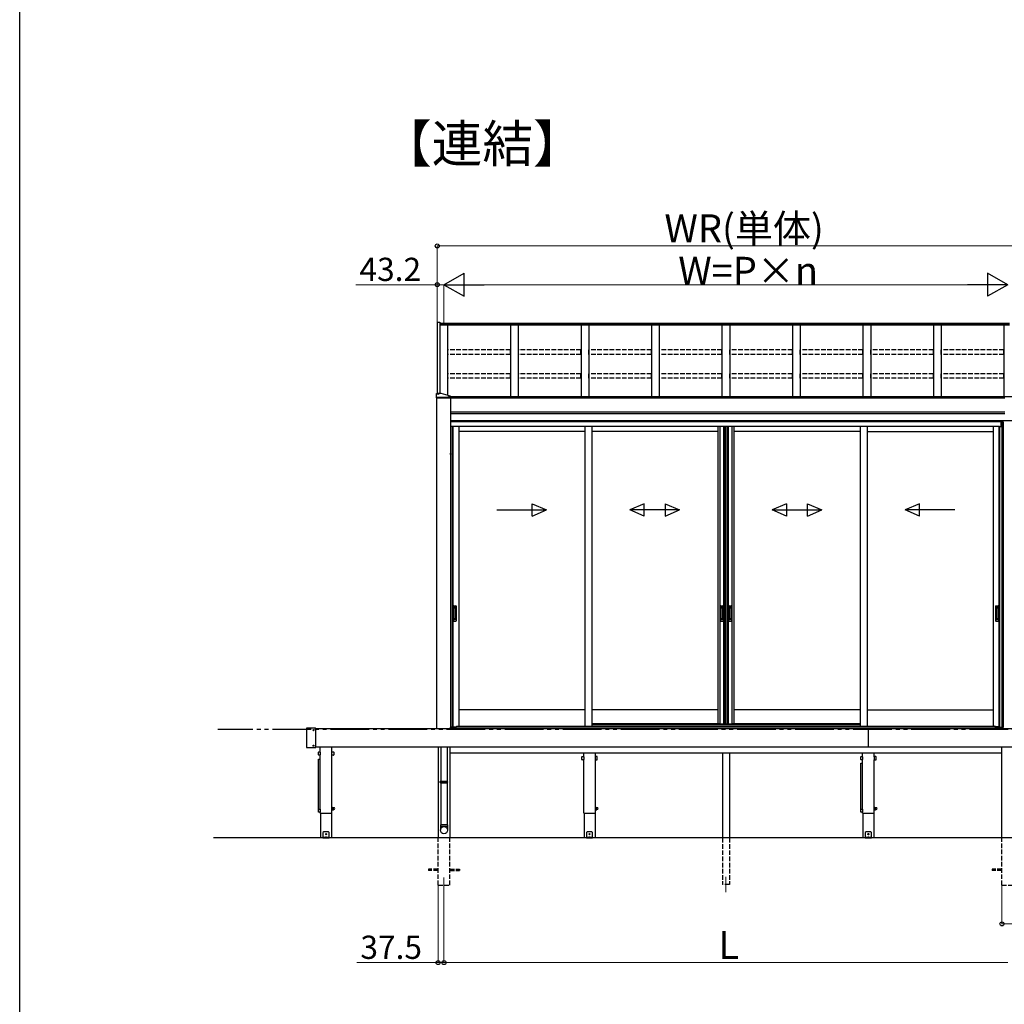
# Model space of a CAD drawing. Extents: x 0 to 16276, y 0 to 25657.
# Drawn here: x 0 to 6357, y 10985 to 17344 of the extents above; entities that cross this region are included whole.
import ezdxf

# ---------------------------------------------------------------- set-up
doc = ezdxf.new("R2010")
doc.units = 0
doc.linetypes.add('YDIVIDE_1', pattern=[15, 10, -1, 1, -1, 1, -1])
doc.linetypes.add('YHIDDEN_1', pattern=[4, 3, -1])
doc.layers.add('USER1', color=3, linetype='CONTINUOUS')
doc.layers.add('YKK_ZWAK', color=7, linetype='CONTINUOUS')
for name, color, linetype, lineweight in [('YKK_12', 2, 'CONTINUOUS', 13), ('YKK_A1', 4, 'CONTINUOUS', 30), ('YKK_D', 6, 'CONTINUOUS', 13)]:
    doc.layers.add(name, color=color, linetype=linetype, lineweight=lineweight)
doc.styles.get("Standard").update_dxf_attribs({"font": 'txt', "bigfont": 'BIGFONT'})

msp = doc.modelspace()

# ---------------------------------------------------------------- linework, layer by layer
at = {"layer": 'YKK_12'}
for p, q in [((2739, 11804.7), (2739, 11704.7)), ((4559, 11809.7), (4559, 11709.7))]:
    msp.add_line(p, q, dxfattribs=at)
at = {"layer": 'YKK_A1', "linetype": 'Continuous'}
for p, q in [((2695.8, 15390.5), (2695.8, 14930.5)), ((2695.8, 15390.5), (2712, 15390.5)), ((2712, 15390.5), (2712, 14930.5)), ((2691, 14901.8), (2691, 14930.3)), ((2782, 14901.6), (2691, 14901.6)), ((2691, 14901.6), (2691, 14901.1)), ((2691, 14901.1), (2782, 14901.1)), ((2691.6, 14901.1), (2691.2, 14901.6)), ((2691.5, 14901.1), (2691.5, 12765.7)), ((2691.5, 14901.1), (2781.5, 14901.1)), ((2698, 14930.5), (2692, 14930.5)), ((2781, 14903.6), (2692, 14903.6)), ((2781, 14901.6), (2692, 14901.6)), ((2692.8, 14901.1), (2692.3, 14901.6)), ((2693.9, 14901.1), (2693.4, 14901.6)), ((2695, 14901.1), (2694.5, 14901.6)), ((2696.1, 14901.1), (2695.6, 14901.6)), ((2696.1, 14928.7), (2696.1, 14929.1)), ((2697.3, 14901.1), (2696.8, 14901.6)), ((2698.4, 14901.1), (2697.9, 14901.6)), ((2699.5, 14901.1), (2699, 14901.6)), ((2699.5, 14930.7), (2699.5, 14930.4)), ((2700.6, 14901.1), (2700.1, 14901.6)), ((2701.7, 14901.1), (2701.3, 14901.6)), ((2701.5, 14930.1), (2701.5, 14930.4)), ((2702.9, 14901.1), (2702.4, 14901.6)), ((2702.5, 14930.1), (2702.5, 14930.4)), ((2704, 14901.1), (2703.5, 14901.6)), ((2704.4, 14930.4), (2704.4, 14930.7)), ((2705.1, 14901.1), (2704.6, 14901.6)), ((2706.2, 14901.1), (2705.7, 14901.6)), ((2721, 14930.5), (2705.9, 14930.5)), ((2707.4, 14901.1), (2706.9, 14901.6)), ((2707.9, 14928.7), (2707.9, 14929.1)), ((2708.5, 14901.1), (2708, 14901.6)), ((2709.6, 14901.1), (2709.1, 14901.6)), ((2710.7, 14901.1), (2710.2, 14901.6)), ((2711.8, 14901.1), (2711.4, 14901.6)), ((2713, 14901.1), (2712.5, 14901.6)), ((2714.1, 14901.1), (2713.6, 14901.6)), ((2715.2, 14901.1), (2714.7, 14901.6)), ((2716.3, 14901.1), (2715.8, 14901.6)), ((2717.5, 14901.1), (2717, 14901.6)), ((2718.6, 14901.1), (2718.1, 14901.6)), ((2719.7, 14901.1), (2719.2, 14901.6)), ((2720.8, 14901.1), (2720.3, 14901.6)), ((2722, 14901.1), (2721.5, 14901.6)), ((2723.1, 14901.1), (2722.6, 14901.6)), ((2724.2, 14901.1), (2723.7, 14901.6)), ((2725.3, 14901.1), (2724.8, 14901.6)), ((2726.4, 14901.1), (2725.9, 14901.6)), ((2727.6, 14901.1), (2727.1, 14901.6)), ((2728.7, 14901.1), (2728.2, 14901.6)), ((2729.8, 14901.1), (2729.3, 14901.6)), ((2730.9, 14901.1), (2730.4, 14901.6)), ((2732.1, 14901.1), (2731.6, 14901.6)), ((2733.2, 14901.1), (2732.7, 14901.6)), ((2734.3, 14901.1), (2733.8, 14901.6)), ((2735.4, 14901.1), (2734.9, 14901.6)), ((2736.5, 14901.1), (2736.1, 14901.6)), ((2737.7, 14901.1), (2737.2, 14901.6)), ((2738.8, 14901.1), (2738.3, 14901.6)), ((2739.9, 14901.1), (2739.4, 14901.6)), ((2741, 14901.1), (2740.5, 14901.6)), ((2742.2, 14901.1), (2741.7, 14901.6)), ((2743.3, 14901.1), (2742.8, 14901.6)), ((2744.4, 14901.1), (2743.9, 14901.6)), ((2745.5, 14901.1), (2745, 14901.6)), ((2746.6, 14901.1), (2746.2, 14901.6)), ((2747.8, 14901.1), (2747.3, 14901.6)), ((2748.9, 14901.1), (2748.4, 14901.6)), ((2750, 14901.1), (2749.5, 14901.6)), ((2751.1, 14901.1), (2750.6, 14901.6)), ((2752.3, 14901.1), (2751.8, 14901.6)), ((2753.4, 14901.1), (2752.9, 14901.6)), ((2754.5, 14901.1), (2754, 14901.6)), ((2755.6, 14901.1), (2755.1, 14901.6)), ((2756.7, 14901.1), (2756.3, 14901.6)), ((2757.9, 14901.1), (2757.4, 14901.6)), ((2759, 14901.1), (2758.5, 14901.6)), ((2760.1, 14901.1), (2759.6, 14901.6)), ((2761.2, 14901.1), (2760.7, 14901.6)), ((2762.4, 14901.1), (2761.9, 14901.6)), ((2763.5, 14901.1), (2763, 14901.6)), ((2764.6, 14901.1), (2764.1, 14901.6)), ((2765.1, 14907), (2765.1, 14907.4)), ((2765.7, 14901.1), (2765.2, 14901.6)), ((2766.9, 14901.1), (2766.4, 14901.6)), ((2768, 14901.1), (2767.5, 14901.6)), ((2768.5, 14909), (2768.5, 14908.7)), ((2769.1, 14901.1), (2768.6, 14901.6)), ((2770.2, 14901.1), (2769.7, 14901.6)), ((2770.5, 14908.4), (2770.5, 14908.7)), ((2771.3, 14901.1), (2770.9, 14901.6)), ((2771.5, 14908.4), (2771.5, 14908.7)), ((2772.5, 14901.1), (2772, 14901.6)), ((2773.6, 14901.1), (2773.1, 14901.6)), ((2773.4, 14908.7), (2773.4, 14909)), ((2774.7, 14901.1), (2774.2, 14901.6)), ((2775.8, 14901.1), (2775.3, 14901.6)), ((2777, 14901.1), (2776.5, 14901.6)), ((2776.9, 14907), (2776.9, 14907.4)), ((2778.1, 14901.1), (2777.6, 14901.6)), ((2779.2, 14901.1), (2778.7, 14901.6)), ((2780.3, 14901.1), (2779.8, 14901.6)), ((2781.4, 14901.1), (2781, 14901.6)), ((2781.5, 14901.1), (2781.5, 12765.7)), ((2782, 14901.8), (2782, 14913.1)), ((2782, 14901.1), (2782, 14901.6)), ((2782.1, 14545.8), (2781.5, 14545.7)), ((2781.5, 14536.7), (2781.5, 14545.7)), ((2782.1, 14536.6), (2781.5, 14536.7)), ((2782.1, 14545.8), (2783.2, 14545.6)), ((2782.1, 14536.6), (2782.1, 14545.8)), ((2782.1, 14536.6), (2783.2, 14536.8)), ((2715.5, 12424.9), (2716.5, 12426.9)), ((2715.5, 12421.4), (2715.5, 12424.9)), ((2715.5, 12424.9), (2762.5, 12424.9)), ((2715.5, 12416.9), (2715.5, 12420.4)), ((2716.5, 12414.9), (2715.5, 12416.9)), ((2762.5, 12416.9), (2715.5, 12416.9)), ((2716.5, 12426.9), (2761.5, 12426.9)), ((2716.5, 12414.9), (2761.5, 12414.9)), ((2762.5, 12424.9), (2761.5, 12426.9)), ((2761.5, 12414.9), (2762.5, 12416.9)), ((2762.5, 12421.4), (2762.5, 12424.9)), ((2762.5, 12416.9), (2762.5, 12420.4))]:
    msp.add_line(p, q, dxfattribs=at)
at = {"layer": 'YKK_A1'}
for p, q in [((6390.5, 15382.9), (2712, 15382.9)), ((6390.5, 15376), (2712, 15376)), ((6390.5, 15370.7), (2712, 15370.7)), ((2764, 14918.2), (2764, 15370.7)), ((3169, 15370.7), (3169, 14908)), ((3219, 15370.7), (3219, 14908)), ((3624, 15370.7), (3624, 14908)), ((3674, 15370.7), (3674, 14908)), ((4079, 15370.7), (4079, 14908)), ((4129, 15370.7), (4129, 14908)), ((4534, 15370.7), (4534, 14908)), ((4584, 15370.7), (4584, 14908)), ((4989, 15370.7), (4989, 14908)), ((5039, 15370.7), (5039, 14908)), ((5444, 15370.7), (5444, 14908)), ((5494, 15370.7), (5494, 14908)), ((5899, 15370.7), (5899, 14908)), ((5949, 15370.7), (5949, 14908)), ((6354, 15370.7), (6354, 14908)), ((6416.5, 14908), (2782, 14908)), ((2782, 14904.2), (6359, 14904.2)), ((2782, 14902.2), (6359, 14902.2)), ((2781.5, 14812.2), (6359, 14812.2)), ((2781.5, 14801.4), (6359, 14801.4)), ((2939.4, 14754.7), (2781.5, 14754.7)), ((2939.4, 14754.7), (2781.5, 14754.7)), ((6416.5, 14754.7), (2939.4, 14754.7)), ((6341, 14754.7), (2939.4, 14754.7)), ((6341, 14754.7), (6341, 14746.7)), ((6341.5, 14754.7), (6341.5, 14746.7)), ((2939.4, 14747.7), (2781.5, 14747.7)), ((2782, 14746.7), (2781.5, 14746.7)), ((2782, 14746.7), (2782, 14728.3)), ((2782, 14728.3), (2782, 14716.7)), ((2793, 14716.7), (2782, 14716.7)), ((2939.4, 14746.7), (2782.5, 14746.7)), ((2782.5, 14728.3), (2782.5, 14746.7)), ((2782.5, 14716.7), (2782.5, 14728.3)), ((2893.6, 14716.7), (2793, 14716.7)), ((2793, 14716.7), (2793, 12775.2)), ((2796.2, 14716.7), (2796.2, 12777.7)), ((2834, 14716.7), (2834, 12781.2)), ((2939.4, 14716.7), (2893.6, 14716.7)), ((6341, 14747.7), (2939.4, 14747.7)), ((6335.5, 14746.7), (2939.4, 14746.7)), ((6325, 14716.7), (2939.4, 14716.7)), ((3647.7, 14716.7), (3647.7, 12781.2)), ((3692.7, 14716.7), (3692.7, 12781.2)), ((4506.5, 14716.7), (4506.5, 12795.7)), ((4519.7, 14716.7), (4519.7, 12795.7)), ((4544.3, 14716.7), (4544.3, 12795.7)), ((4551.5, 14716.7), (4551.5, 12795.7)), ((4553.5, 14716.7), (4553.5, 12795.7)), ((4565.3, 14716.7), (4565.3, 12795.7)), ((4566.5, 14716.7), (4566.5, 12795.7)), ((4573.7, 14716.7), (4573.7, 12795.7)), ((4598.3, 14716.7), (4598.3, 12795.7)), ((4611.5, 14716.7), (4611.5, 12795.7)), ((5425.2, 14716.7), (5425.2, 12781.2)), ((5470.2, 14716.7), (5470.2, 12781.2)), ((6284, 14716.7), (6284, 12781.2)), ((6321.8, 14716.7), (6321.8, 12777.7)), ((6325, 14716.7), (6325, 12775.2)), ((6325, 14716.7), (6336, 14716.7)), ((6335.5, 14716.7), (6335.5, 14746.7)), ((6336, 14746.7), (6349, 14746.7)), ((6336, 14746.7), (6336, 14716.7)), ((6340.2, 14746.7), (6340.2, 12773.7)), ((6349, 14746.7), (6349, 12773.7)), ((3647.7, 14684.7), (2834, 14684.7)), ((4506.5, 14684.7), (3692.7, 14684.7)), ((5425.2, 14684.7), (4611.5, 14684.7)), ((5470.2, 14684.7), (6284, 14684.7)), ((3647.7, 12887.7), (2834, 12887.7)), ((4506.5, 12887.7), (3692.7, 12887.7)), ((5425.2, 12887.7), (4611.5, 12887.7)), ((5470.2, 12887.7), (6284, 12887.7)), ((4518.5, 12795.7), (3692.7, 12795.7)), ((4506.5, 12795.7), (4564.5, 12795.7)), ((4553.5, 12795.7), (4611.5, 12795.7)), ((5425.2, 12795.7), (4599.5, 12795.7)), ((6341, 12767.7), (2781.5, 12767.7)), ((2782, 12767.7), (2781.5, 12767.7)), ((2793, 12775.2), (2782, 12775.2)), ((2782, 12767.7), (2782, 12775.2)), ((2793, 12777.7), (2817.7, 12777.7)), ((6325, 12777.7), (6300.2, 12777.7)), ((6325, 12775.2), (6336, 12775.2)), ((6336, 12767.7), (6336, 12775.2)), ((6336, 12767.7), (6337.1, 12767.7)), ((6337.1, 12767.7), (6337.1, 12773.7)), ((6337.1, 12773.7), (6349, 12773.7)), ((6341, 12765.7), (6341, 12767.7)), ((6341.5, 12773.7), (6341.5, 12767.7)), ((6341.5, 12767.7), (6341.5, 12765.7)), ((2701.5, 12645.7), (2701.5, 12059.7)), ((2760, 12645.7), (2760, 12426.9)), ((2776.5, 12645.7), (2776.5, 12059.7)), ((2760, 12414.9), (2760, 12144.7))]:
    msp.add_line(p, q, dxfattribs=at)
at = {"layer": 'YKK_A1', "linetype": 'YHIDDEN_1', "ltscale": 10}
for p, q in [((3168.5, 15211.1), (2764.5, 15211.1)), ((2764.5, 15182.3), (2764.5, 15211.1)), ((3168.5, 15182.3), (3168.5, 15211.1)), ((3623.5, 15211.1), (3219.5, 15211.1)), ((3219.5, 15182.3), (3219.5, 15211.1)), ((3623.5, 15182.3), (3623.5, 15211.1)), ((4078.5, 15211.1), (3674.5, 15211.1)), ((3674.5, 15182.3), (3674.5, 15211.1)), ((4078.5, 15182.3), (4078.5, 15211.1)), ((4533.5, 15211.1), (4129.5, 15211.1)), ((4129.5, 15182.3), (4129.5, 15211.1)), ((4533.5, 15182.3), (4533.5, 15211.1)), ((4988.5, 15211.1), (4584.5, 15211.1)), ((4584.5, 15182.3), (4584.5, 15211.1)), ((4988.5, 15182.3), (4988.5, 15211.1)), ((5443.5, 15211.1), (5039.5, 15211.1)), ((5039.5, 15182.3), (5039.5, 15211.1)), ((5443.5, 15182.3), (5443.5, 15211.1)), ((5898.5, 15211.1), (5494.5, 15211.1)), ((5494.5, 15182.3), (5494.5, 15211.1)), ((5898.5, 15182.3), (5898.5, 15211.1)), ((6353.5, 15211.1), (5949.5, 15211.1)), ((5949.5, 15182.3), (5949.5, 15211.1)), ((6353.5, 15182.3), (6353.5, 15211.1)), ((3168.5, 15182.3), (2764.5, 15182.3)), ((3623.5, 15182.3), (3219.5, 15182.3)), ((4078.5, 15182.3), (3674.5, 15182.3)), ((4533.5, 15182.3), (4129.5, 15182.3)), ((4988.5, 15182.3), (4584.5, 15182.3)), ((5443.5, 15182.3), (5039.5, 15182.3)), ((5898.5, 15182.3), (5494.5, 15182.3)), ((6353.5, 15182.3), (5949.5, 15182.3)), ((3168.5, 15057.2), (2764.5, 15057.2)), ((2764.5, 15028.5), (2764.5, 15057.2)), ((3168.5, 15028.5), (2764.5, 15028.5)), ((3168.5, 15028.5), (3168.5, 15057.2)), ((3623.5, 15057.2), (3219.5, 15057.2)), ((3219.5, 15028.5), (3219.5, 15057.2)), ((3623.5, 15028.5), (3219.5, 15028.5)), ((3623.5, 15028.5), (3623.5, 15057.2)), ((4078.5, 15057.2), (3674.5, 15057.2)), ((3674.5, 15028.5), (3674.5, 15057.2)), ((4078.5, 15028.5), (3674.5, 15028.5)), ((4078.5, 15028.5), (4078.5, 15057.2)), ((4533.5, 15057.2), (4129.5, 15057.2)), ((4129.5, 15028.5), (4129.5, 15057.2)), ((4533.5, 15028.5), (4129.5, 15028.5)), ((4533.5, 15028.5), (4533.5, 15057.2)), ((4988.5, 15057.2), (4584.5, 15057.2)), ((4584.5, 15028.5), (4584.5, 15057.2)), ((4988.5, 15028.5), (4584.5, 15028.5)), ((4988.5, 15028.5), (4988.5, 15057.2)), ((5443.5, 15057.2), (5039.5, 15057.2)), ((5039.5, 15028.5), (5039.5, 15057.2)), ((5443.5, 15028.5), (5039.5, 15028.5)), ((5443.5, 15028.5), (5443.5, 15057.2)), ((5898.5, 15057.2), (5494.5, 15057.2)), ((5494.5, 15028.5), (5494.5, 15057.2)), ((5898.5, 15028.5), (5494.5, 15028.5)), ((5898.5, 15028.5), (5898.5, 15057.2)), ((6353.5, 15057.2), (5949.5, 15057.2)), ((5949.5, 15028.5), (5949.5, 15057.2)), ((6353.5, 15028.5), (5949.5, 15028.5)), ((6353.5, 15028.5), (6353.5, 15057.2)), ((2701.5, 11754.7), (2701.5, 12059.7)), ((2776.5, 11754.7), (2776.5, 12059.7)), ((4536.5, 12059.7), (4536.5, 11759.7)), ((4581.5, 12059.7), (4581.5, 11759.7)), ((6341.5, 11754.7), (6341.5, 12059.7)), ((2701.5, 11859.2), (2639, 11859.2)), ((2639, 11859.2), (2639, 11850.2)), ((2701.5, 11850.2), (2639, 11850.2)), ((2776.5, 11859.2), (2839, 11859.2)), ((2776.5, 11850.2), (2839, 11850.2)), ((2839, 11859.2), (2839, 11850.2)), ((6341.5, 11859.2), (6279, 11859.2)), ((6279, 11859.2), (6279, 11850.2)), ((6341.5, 11850.2), (6279, 11850.2)), ((2701.5, 11754.7), (2776.5, 11754.7)), ((4581.5, 11759.7), (4536.5, 11759.7)), ((6341.5, 11754.7), (6416.5, 11754.7))]:
    msp.add_line(p, q, dxfattribs=at)
at = {"layer": 'YKK_A1', "ltscale": 25}
for p, q in [((2782, 14913.1), (2721, 14930.5)), ((1851.5, 12766.9), (1851.5, 12644.5)), ((1910.5, 12767.9), (1852.5, 12767.9)), ((1894.4, 12756), (1894.4, 12755.3)), ((1895.6, 12756), (1894.4, 12756)), ((1894.4, 12756), (1894.4, 12755.3)), ((1895.6, 12756), (1894.4, 12756)), ((1895.6, 12755.3), (1894.4, 12755.3)), ((1895.6, 12755.3), (1894.4, 12755.3)), ((1896.8, 12757.7), (1896.1, 12757.7)), ((1896.1, 12757.7), (1896.1, 12756.5)), ((1896.8, 12757.7), (1896.1, 12757.7)), ((1896.1, 12757.7), (1896.1, 12756.5)), ((1896.1, 12754.8), (1896.1, 12753.6)), ((1896.1, 12754.8), (1896.1, 12753.6)), ((1896.8, 12753.6), (1896.1, 12753.6)), ((1896.8, 12753.6), (1896.1, 12753.6)), ((1896.8, 12757.7), (1896.8, 12756.5)), ((1896.8, 12757.7), (1896.8, 12756.5)), ((1896.8, 12754.8), (1896.8, 12753.6)), ((1896.8, 12754.8), (1896.8, 12753.6)), ((1898.5, 12756), (1897.3, 12756)), ((1898.5, 12756), (1897.3, 12756)), ((1898.5, 12755.3), (1897.3, 12755.3)), ((1898.5, 12755.3), (1897.3, 12755.3)), ((1898.5, 12756), (1898.5, 12755.3)), ((1898.5, 12756), (1898.5, 12755.3)), ((1911.5, 12644.5), (1911.5, 12766.9)), ((1911.5, 12765.7), (10846.5, 12765.7)), ((5479, 12645.7), (5479, 12765.7)), ((1894.4, 12656), (1894.4, 12655.3)), ((1895.6, 12656), (1894.4, 12656)), ((1895.6, 12655.3), (1894.4, 12655.3)), ((1896.8, 12657.7), (1896.1, 12657.7)), ((1896.1, 12657.7), (1896.1, 12656.5)), ((1896.1, 12654.8), (1896.1, 12653.6)), ((1896.8, 12657.7), (1896.8, 12656.5)), ((1896.8, 12654.8), (1896.8, 12653.6)), ((1898.5, 12656), (1897.3, 12656)), ((1898.5, 12655.3), (1897.3, 12655.3)), ((1898.5, 12656), (1898.5, 12655.3)), ((1852.5, 12643.5), (1910.5, 12643.5)), ((1896.8, 12653.6), (1896.1, 12653.6)), ((10846.5, 12645.7), (1911.5, 12645.7)), ((1928.3, 12595.5), (1928.3, 12613.9)), ((1929.3, 12614.9), (1939.7, 12614.9)), ((1939.7, 12594.5), (1929.3, 12594.5)), ((1940.5, 12614.5), (1940.5, 12645.7)), ((1940.5, 12245.7), (1940.5, 12594.9)), ((1940.7, 12613.9), (1940.7, 12595.5)), ((2015.3, 12595.5), (2015.3, 12613.9)), ((2015.5, 12614.5), (2015.5, 12645.7)), ((2015.5, 12219.7), (2015.5, 12594.9)), ((2016.3, 12614.9), (2026.7, 12614.9)), ((2026.7, 12594.5), (2016.3, 12594.5)), ((2027.7, 12613.9), (2027.7, 12595.5)), ((2776.5, 12609.7), (6341.5, 12609.7)), ((3641.5, 12584.5), (3641.5, 12609.7)), ((3716.5, 12584.5), (3716.5, 12609.7)), ((4536.5, 12609.7), (4536.5, 12059.7)), ((4581.5, 12609.7), (4581.5, 12059.7)), ((5441.5, 12584.5), (5441.5, 12609.7)), ((5516.5, 12584.5), (5516.5, 12609.7)), ((6341.5, 12059.7), (6341.5, 12645.7)), ((1928.3, 12549.2), (1928.3, 12567.6)), ((1928.5, 12245.7), (1928.5, 12567.4)), ((1929.3, 12568.6), (1939.7, 12568.6)), ((1929.5, 12568.4), (1939.5, 12568.4)), ((3629.3, 12565.5), (3629.3, 12583.9)), ((3630.3, 12584.9), (3640.7, 12584.9)), ((3640.7, 12564.5), (3630.3, 12564.5)), ((3641.5, 12219.7), (3641.5, 12564.9)), ((3641.7, 12583.9), (3641.7, 12565.5)), ((3716.3, 12583.9), (3716.3, 12565.5)), ((3716.5, 12219.7), (3716.5, 12564.9)), ((3727.7, 12584.9), (3717.3, 12584.9)), ((3717.3, 12564.5), (3727.7, 12564.5)), ((3728.7, 12565.5), (3728.7, 12583.9)), ((5429.3, 12565.5), (5429.3, 12583.9)), ((5429.3, 12523.4), (5429.3, 12541.8)), ((5429.5, 12245.7), (5429.5, 12541.6)), ((5430.3, 12584.9), (5440.7, 12584.9)), ((5440.7, 12564.5), (5430.3, 12564.5)), ((5430.3, 12542.8), (5440.7, 12542.8)), ((5430.5, 12542.6), (5440.5, 12542.6)), ((5441.5, 12245.7), (5441.5, 12564.9)), ((5441.7, 12583.9), (5441.7, 12565.5)), ((5516.3, 12583.9), (5516.3, 12565.5)), ((5516.5, 12219.7), (5516.5, 12564.9)), ((5527.7, 12584.9), (5517.3, 12584.9)), ((5517.3, 12564.5), (5527.7, 12564.5)), ((5528.7, 12565.5), (5528.7, 12583.9)), ((1928.3, 12226.7), (1928.3, 12245.1)), ((1929.3, 12246.1), (1939.7, 12246.1)), ((1939.7, 12225.7), (1929.3, 12225.7)), ((1940.5, 12219.7), (1940.5, 12226.1)), ((1940.5, 12219.7), (2015.5, 12219.7)), ((1940.7, 12245.1), (1940.7, 12226.7)), ((1942.7, 12219.7), (1942.7, 12059.7)), ((2013.2, 12219.7), (2013.2, 12059.7)), ((2017.1, 12258.2), (2015.5, 12258.2)), ((2015.5, 12258.2), (2015.5, 12241.2)), ((2015.5, 12241.2), (2017.1, 12241.2)), ((2017.1, 12241.2), (2017.1, 12258.2)), ((2019.1, 12257.4), (2017.1, 12257.4)), ((2017.1, 12242), (2019.1, 12242)), ((2019.1, 12242), (2019.1, 12257.4)), ((2019.7, 12257.2), (2019.1, 12256.2)), ((2019.1, 12256.2), (2019.1, 12243.2)), ((2019.7, 12242.2), (2019.1, 12243.2)), ((2019.7, 12257.2), (2025, 12257.2)), ((2019.7, 12253.4), (2025, 12253.4)), ((2019.7, 12245.9), (2025, 12245.9)), ((2019.7, 12242.2), (2025, 12242.2)), ((2025, 12257.2), (2025.6, 12256.2)), ((2025, 12242.2), (2025.6, 12243.2)), ((2025.6, 12256.2), (2025.6, 12243.2)), ((2028.6, 12255.2), (2026.1, 12255.2)), ((2028.6, 12244.2), (2026.1, 12244.2)), ((3641.5, 12219.7), (3716.5, 12219.7)), ((3643.7, 12219.7), (3643.7, 12059.7)), ((3714.2, 12219.7), (3714.2, 12059.7)), ((3718.1, 12258.2), (3716.5, 12258.2)), ((3716.5, 12258.2), (3716.5, 12241.2)), ((3716.5, 12241.2), (3718.1, 12241.2)), ((3718.1, 12241.2), (3718.1, 12258.2)), ((3720.1, 12257.4), (3718.1, 12257.4)), ((3718.1, 12242), (3720.1, 12242)), ((3720.1, 12242), (3720.1, 12257.4)), ((3720.7, 12257.2), (3720.1, 12256.2)), ((3720.1, 12256.2), (3720.1, 12243.2)), ((3720.7, 12242.2), (3720.1, 12243.2)), ((3720.7, 12257.2), (3726, 12257.2)), ((3720.7, 12253.4), (3726, 12253.4)), ((3720.7, 12245.9), (3726, 12245.9)), ((3720.7, 12242.2), (3726, 12242.2)), ((3726, 12257.2), (3726.6, 12256.2)), ((3726, 12242.2), (3726.6, 12243.2)), ((3726.6, 12256.2), (3726.6, 12243.2)), ((3729.6, 12255.2), (3727.1, 12255.2)), ((3729.6, 12244.2), (3727.1, 12244.2)), ((5429.3, 12226.7), (5429.3, 12245.1)), ((5430.3, 12246.1), (5440.7, 12246.1)), ((5440.7, 12225.7), (5430.3, 12225.7)), ((5441.5, 12219.7), (5441.5, 12226.1)), ((5441.5, 12219.7), (5516.5, 12219.7)), ((5441.7, 12245.1), (5441.7, 12226.7)), ((5443.7, 12219.7), (5443.7, 12059.7)), ((5514.2, 12219.7), (5514.2, 12059.7)), ((5518.1, 12258.2), (5516.5, 12258.2)), ((5516.5, 12258.2), (5516.5, 12241.2)), ((5516.5, 12241.2), (5518.1, 12241.2)), ((5518.1, 12241.2), (5518.1, 12258.2)), ((5520.1, 12257.4), (5518.1, 12257.4)), ((5518.1, 12242), (5520.1, 12242)), ((5520.1, 12242), (5520.1, 12257.4)), ((5520.7, 12257.2), (5520.1, 12256.2)), ((5520.1, 12256.2), (5520.1, 12243.2)), ((5520.7, 12242.2), (5520.1, 12243.2)), ((5520.7, 12257.2), (5526, 12257.2)), ((5520.7, 12253.4), (5526, 12253.4)), ((5520.7, 12245.9), (5526, 12245.9)), ((5520.7, 12242.2), (5526, 12242.2)), ((5526, 12257.2), (5526.6, 12256.2)), ((5526, 12242.2), (5526.6, 12243.2)), ((5526.6, 12256.2), (5526.6, 12243.2)), ((5529.6, 12255.2), (5527.1, 12255.2)), ((5529.6, 12244.2), (5527.1, 12244.2)), ((1963, 12099.7), (1958, 12094.7)), ((1958, 12094.7), (1958, 12059.7)), ((1993, 12099.7), (1963, 12099.7)), ((1976.7, 12085.1), (1975.9, 12085.1)), ((1975.9, 12085.1), (1975.9, 12084.3)), ((1975.9, 12084.3), (1976.7, 12084.3)), ((1978.4, 12086.7), (1977.6, 12086.7)), ((1977.6, 12086.7), (1977.6, 12085.9)), ((1977.6, 12083.5), (1977.6, 12082.6)), ((1977.6, 12082.6), (1978.4, 12082.6)), ((1978.4, 12085.9), (1978.4, 12086.7)), ((1978.4, 12082.6), (1978.4, 12083.5)), ((1980, 12085.1), (1979.2, 12085.1)), ((1979.2, 12084.3), (1980, 12084.3)), ((1980, 12084.3), (1980, 12085.1)), ((1993, 12099.7), (1998, 12094.7)), ((1998, 12059.7), (1998, 12094.7)), ((3664, 12099.7), (3659, 12094.7)), ((3659, 12094.7), (3659, 12059.7)), ((3694, 12099.7), (3664, 12099.7)), ((3677.7, 12085.1), (3676.9, 12085.1)), ((3676.9, 12085.1), (3676.9, 12084.3)), ((3676.9, 12084.3), (3677.7, 12084.3)), ((3679.4, 12086.7), (3678.6, 12086.7)), ((3678.6, 12086.7), (3678.6, 12085.9)), ((3678.6, 12083.5), (3678.6, 12082.6)), ((3678.6, 12082.6), (3679.4, 12082.6)), ((3679.4, 12085.9), (3679.4, 12086.7)), ((3679.4, 12082.6), (3679.4, 12083.5)), ((3681, 12085.1), (3680.2, 12085.1)), ((3680.2, 12084.3), (3681, 12084.3)), ((3681, 12084.3), (3681, 12085.1)), ((3694, 12099.7), (3699, 12094.7)), ((3699, 12059.7), (3699, 12094.7)), ((5464, 12099.7), (5459, 12094.7)), ((5459, 12094.7), (5459, 12059.7)), ((5494, 12099.7), (5464, 12099.7)), ((5477.7, 12085.1), (5476.9, 12085.1)), ((5476.9, 12085.1), (5476.9, 12084.3)), ((5476.9, 12084.3), (5477.7, 12084.3)), ((5479.4, 12086.7), (5478.6, 12086.7)), ((5478.6, 12086.7), (5478.6, 12085.9)), ((5478.6, 12083.5), (5478.6, 12082.6)), ((5478.6, 12082.6), (5479.4, 12082.6)), ((5479.4, 12085.9), (5479.4, 12086.7)), ((5479.4, 12082.6), (5479.4, 12083.5)), ((5481, 12085.1), (5480.2, 12085.1)), ((5480.2, 12084.3), (5481, 12084.3)), ((5481, 12084.3), (5481, 12085.1)), ((5494, 12099.7), (5499, 12094.7)), ((5499, 12059.7), (5499, 12094.7)), ((2013.2, 12059.7), (1942.7, 12059.7)), ((1998, 12062.2), (1958, 12062.2)), ((1958, 12059.7), (1998, 12059.7)), ((1974, 12063.1), (1974, 12062.7)), ((1974, 12062.7), (1982, 12062.7)), ((1974.5, 12062.2), (1981.5, 12062.2)), ((1975.7, 12064.6), (1976.8, 12062.3)), ((1976.8, 12062.3), (1977.1, 12062.2)), ((1979.1, 12062.3), (1978.9, 12062.2)), ((1980.3, 12064.6), (1979.1, 12062.3)), ((1982, 12063.1), (1982, 12062.7)), ((3714.2, 12059.7), (3643.7, 12059.7)), ((3699, 12062.2), (3659, 12062.2)), ((3659, 12059.7), (3699, 12059.7)), ((3675, 12063.1), (3675, 12062.7)), ((3675, 12062.7), (3683, 12062.7)), ((3675.5, 12062.2), (3682.5, 12062.2)), ((3676.7, 12064.6), (3677.8, 12062.3)), ((3677.8, 12062.3), (3678.1, 12062.2)), ((3680.1, 12062.3), (3679.9, 12062.2)), ((3681.3, 12064.6), (3680.1, 12062.3)), ((3683, 12063.1), (3683, 12062.7)), ((5514.2, 12059.7), (5443.7, 12059.7)), ((5499, 12062.2), (5459, 12062.2)), ((5459, 12059.7), (5499, 12059.7)), ((5475, 12063.1), (5475, 12062.7)), ((5475, 12062.7), (5483, 12062.7)), ((5475.5, 12062.2), (5482.5, 12062.2)), ((5476.7, 12064.6), (5477.8, 12062.3)), ((5477.8, 12062.3), (5478.1, 12062.2)), ((5480.1, 12062.3), (5479.9, 12062.2)), ((5481.3, 12064.6), (5480.1, 12062.3)), ((5483, 12063.1), (5483, 12062.7))]:
    msp.add_line(p, q, dxfattribs=at)
at = {"layer": 'YKK_A1', "linetype": 'Continuous', "ltscale": 20}
for p, q in [((3309.2, 14138.3), (3309.2, 14218.3)), ((3309.2, 14218.3), (3400.9, 14178.3)), ((4031.3, 14218.3), (3939.6, 14178.3)), ((4031.3, 14138.3), (4031.3, 14218.3)), ((4167.9, 14218.3), (4259.6, 14178.3)), ((4167.9, 14218.3), (4167.9, 14138.3)), ((4950, 14218.3), (4858.4, 14178.3)), ((4950, 14218.3), (4950, 14138.3)), ((5086.7, 14218.3), (5178.4, 14178.3)), ((5086.7, 14138.3), (5086.7, 14218.3)), ((5808.8, 14218.3), (5717.1, 14178.3)), ((5808.8, 14138.3), (5808.8, 14218.3)), ((3080.9, 14178.3), (3400.9, 14178.3)), ((3309.2, 14138.3), (3400.9, 14178.3)), ((4031.3, 14138.3), (3939.6, 14178.3)), ((4259.6, 14178.3), (3939.6, 14178.3)), ((4167.9, 14138.3), (4259.6, 14178.3)), ((4858.4, 14178.3), (5178.4, 14178.3)), ((4950, 14138.3), (4858.4, 14178.3)), ((5086.7, 14138.3), (5178.4, 14178.3)), ((6037.1, 14178.3), (5717.1, 14178.3)), ((5808.8, 14138.3), (5717.1, 14178.3)), ((2718, 12645.7), (2718, 12426.9)), ((2718, 12414.9), (2718, 12144.7)), ((2762, 12144.7), (2716, 12144.7)), ((2716, 12144.7), (2716, 12110)), ((2716, 12134.7), (2762, 12134.7)), ((2718, 12144.7), (2760, 12144.7)), ((2762, 12144.7), (2762, 12110))]:
    msp.add_line(p, q, dxfattribs=at)
at = {"layer": 'YKK_A1', "linetype": 'Continuous', "ltscale": 0.5}
for p, q in [((2799, 13556.7), (2799, 13462.7)), ((2802, 13559.7), (2815, 13559.7)), ((2802.8, 13545.7), (2802.8, 13473.7)), ((2802.9, 13546.1), (2803.1, 13544.3)), ((2813.2, 13546.7), (2803.8, 13546.7)), ((2813.8, 13544.3), (2814, 13546.2)), ((2814.2, 13545.7), (2814.2, 13473.7)), ((2818, 13556.7), (2818, 13462.7)), ((4522.5, 13556.7), (4522.5, 13462.7)), ((4525.5, 13559.7), (4538.5, 13559.7)), ((4526.3, 13545.7), (4526.3, 13473.7)), ((4526.4, 13546.1), (4526.6, 13544.3)), ((4536.7, 13546.7), (4527.3, 13546.7)), ((4537.3, 13544.3), (4537.5, 13546.2)), ((4537.7, 13545.7), (4537.7, 13473.7)), ((4541.5, 13556.7), (4541.5, 13462.7)), ((4576.5, 13556.7), (4576.5, 13462.7)), ((4579.5, 13559.7), (4592.5, 13559.7)), ((4580.3, 13545.7), (4580.3, 13473.7)), ((4580.4, 13546.1), (4580.6, 13544.3)), ((4590.7, 13546.7), (4581.3, 13546.7)), ((4591.3, 13544.3), (4591.5, 13546.2)), ((4591.7, 13545.7), (4591.7, 13473.7)), ((4595.5, 13556.7), (4595.5, 13462.7)), ((6300, 13556.7), (6300, 13462.7)), ((6303, 13559.7), (6316, 13559.7)), ((6303.8, 13545.7), (6303.8, 13473.7)), ((6303.9, 13546.1), (6304.1, 13544.3)), ((6314.2, 13546.7), (6304.8, 13546.7)), ((6314.8, 13544.3), (6315, 13546.2)), ((6315.2, 13545.7), (6315.2, 13473.7)), ((6319, 13556.7), (6319, 13462.7)), ((2803.1, 13543.3), (2803.1, 13476.1)), ((2812.8, 13544.3), (2804.1, 13544.3)), ((2813.8, 13543.3), (2813.8, 13476.1)), ((4526.6, 13543.3), (4526.6, 13476.1)), ((4536.3, 13544.3), (4527.6, 13544.3)), ((4537.3, 13543.3), (4537.3, 13476.1)), ((4580.6, 13543.3), (4580.6, 13476.1)), ((4590.3, 13544.3), (4581.6, 13544.3)), ((4591.3, 13543.3), (4591.3, 13476.1)), ((6304.1, 13543.3), (6304.1, 13476.1)), ((6313.8, 13544.3), (6305.1, 13544.3)), ((6314.8, 13543.3), (6314.8, 13476.1)), ((2802, 13459.7), (2815, 13459.7)), ((2802.9, 13473.2), (2803.1, 13475.1)), ((2813.2, 13472.7), (2803.8, 13472.7)), ((2812.8, 13475.1), (2804.1, 13475.1)), ((2814, 13473.2), (2813.8, 13475.1)), ((4525.5, 13459.7), (4538.5, 13459.7)), ((4526.4, 13473.2), (4526.6, 13475.1)), ((4536.7, 13472.7), (4527.3, 13472.7)), ((4536.3, 13475.1), (4527.6, 13475.1)), ((4537.5, 13473.2), (4537.3, 13475.1)), ((4579.5, 13459.7), (4592.5, 13459.7)), ((4580.4, 13473.2), (4580.6, 13475.1)), ((4590.7, 13472.7), (4581.3, 13472.7)), ((4590.3, 13475.1), (4581.6, 13475.1)), ((4591.5, 13473.2), (4591.3, 13475.1)), ((6303, 13459.7), (6316, 13459.7)), ((6303.9, 13473.2), (6304.1, 13475.1)), ((6314.2, 13472.7), (6304.8, 13472.7)), ((6313.8, 13475.1), (6305.1, 13475.1)), ((6315, 13473.2), (6314.8, 13475.1))]:
    msp.add_line(p, q, dxfattribs=at)
at = {"layer": 'YKK_A1', "linetype": 'YHIDDEN_1'}
for p, q in [((2805, 13551.7), (2805, 13547.2)), ((2812, 13551.7), (2805, 13551.7)), ((2812, 13549.3), (2805, 13549.3)), ((2812, 13548.8), (2805, 13548.8)), ((2812, 13551.7), (2812, 13547.2)), ((4528.5, 13551.7), (4528.5, 13547.2)), ((4535.5, 13551.7), (4528.5, 13551.7)), ((4535.5, 13549.3), (4528.5, 13549.3)), ((4535.5, 13548.8), (4528.5, 13548.8)), ((4535.5, 13551.7), (4535.5, 13547.2)), ((4582.5, 13551.7), (4582.5, 13547.2)), ((4589.5, 13551.7), (4582.5, 13551.7)), ((4589.5, 13549.3), (4582.5, 13549.3)), ((4589.5, 13548.8), (4582.5, 13548.8)), ((4589.5, 13551.7), (4589.5, 13547.2)), ((6306, 13551.7), (6306, 13547.2)), ((6313, 13551.7), (6306, 13551.7)), ((6313, 13549.3), (6306, 13549.3)), ((6313, 13548.8), (6306, 13548.8)), ((6313, 13551.7), (6313, 13547.2)), ((2805, 13467.7), (2805, 13472.2)), ((2812, 13470.6), (2805, 13470.6)), ((2812, 13470.1), (2805, 13470.1)), ((2812, 13467.7), (2805, 13467.7)), ((2812, 13467.7), (2812, 13472.2)), ((4528.5, 13467.7), (4528.5, 13472.2)), ((4535.5, 13470.6), (4528.5, 13470.6)), ((4535.5, 13470.1), (4528.5, 13470.1)), ((4535.5, 13467.7), (4528.5, 13467.7)), ((4535.5, 13467.7), (4535.5, 13472.2)), ((4582.5, 13467.7), (4582.5, 13472.2)), ((4589.5, 13470.6), (4582.5, 13470.6)), ((4589.5, 13470.1), (4582.5, 13470.1)), ((4589.5, 13467.7), (4582.5, 13467.7)), ((4589.5, 13467.7), (4589.5, 13472.2)), ((6306, 13467.7), (6306, 13472.2)), ((6313, 13470.6), (6306, 13470.6)), ((6313, 13470.1), (6306, 13470.1)), ((6313, 13467.7), (6306, 13467.7)), ((6313, 13467.7), (6313, 13472.2))]:
    msp.add_line(p, q, dxfattribs=at)
at = {"layer": 'YKK_A1', "ltscale": 0.5}
for p, q in [((3692.7, 12792.7), (5425.2, 12792.7)), ((2782.5, 12767.7), (2782.5, 12775.2)), ((2782.5, 12774.7), (2817.5, 12774.7)), ((2782.5, 12767.7), (6335.5, 12767.7)), ((2817.5, 12774.7), (2817.5, 12776.2)), ((2822.5, 12781.2), (3692.7, 12781.2)), ((3692.7, 12781.2), (6295.5, 12781.2)), ((6300.5, 12774.7), (6300.5, 12776.2)), ((6300.5, 12774.7), (6325, 12774.7)), ((6325, 12774.7), (6335.5, 12774.7)), ((6335.5, 12767.7), (6335.5, 12775.2))]:
    msp.add_line(p, q, dxfattribs=at)
at = {"layer": 'YKK_A1', "linetype": 'YDIVIDE_1', "ltscale": 25}
msp.add_line((11631.1, 12759.7), (1278.9, 12759.7), dxfattribs=at)
at = {"layer": 'YKK_A1', "linetype": 'Continuous', "ltscale": 25}
msp.add_line((11631.1, 12059.7), (1251.7, 12059.7), dxfattribs=at)
at = {"layer": 'YKK_A1', "ltscale": 25}
for centre in [(1896.5, 12755.7), (1896.5, 12755.7), (1896.5, 12655.7), (1978, 12084.7), (3679, 12084.7), (5479, 12084.7)]:
    msp.add_circle(centre, 3.75, dxfattribs=at)
at = {"layer": 'YKK_A1', "linetype": 'Continuous', "ltscale": 20}
msp.add_circle((2739.1, 12110), 22.9, dxfattribs=at)
at = {"layer": 'YKK_A1', "linetype": 'Continuous'}
for centre, radius, start, end in [((2783, 14544.5), 1.06, 30.63591, 80), ((2783, 14537.8), 1.06, 280, 329.36409), ((2777.4, 14541.2), 7.65, 329.36409, 30.63591), ((2715.5, 12420.9), 0.5, 285.49629, 74.51275), ((2762.5, 12420.9), 0.5, 105.48725, 254.50371)]:
    msp.add_arc(centre, radius, start, end, dxfattribs=at)
at = {"layer": 'YKK_A1', "linetype": 'Continuous', "ltscale": 0.5}
for centre, radius, start, end in [((2802, 13556.7), 3, 90, 180), ((2803.8, 13545.7), 1, 90, 180), ((2813.2, 13545.7), 1, 0, 90), ((2815, 13556.7), 3, 0, 90), ((4525.5, 13556.7), 3, 90, 180), ((4527.3, 13545.7), 1, 90, 180), ((4536.7, 13545.7), 1, 0, 90), ((4538.5, 13556.7), 3, 0, 90), ((4579.5, 13556.7), 3, 90, 180), ((4581.3, 13545.7), 1, 90, 180), ((4590.7, 13545.7), 1, 0, 90), ((4592.5, 13556.7), 3, 0, 90), ((6303, 13556.7), 3, 90, 180), ((6304.8, 13545.7), 1, 90, 180), ((6314.2, 13545.7), 1, 0, 90), ((6316, 13556.7), 3, 0, 90), ((2804.1, 13543.3), 1, 90, 180), ((2812.8, 13543.3), 1, 0, 90), ((4527.6, 13543.3), 1, 90, 180), ((4536.3, 13543.3), 1, 0, 90), ((4581.6, 13543.3), 1, 90, 180), ((4590.3, 13543.3), 1, 0, 90), ((6305.1, 13543.3), 1, 90, 180), ((6313.8, 13543.3), 1, 0, 90), ((2802, 13462.7), 3, 180, 270), ((2803.8, 13473.7), 1, 180, 270), ((2804.1, 13476.1), 1, 180, 270), ((2812.8, 13476.1), 1, 270, 0), ((2813.2, 13473.7), 1, 270, 0), ((2815, 13462.7), 3, 270, 0), ((4525.5, 13462.7), 3, 180, 270), ((4527.3, 13473.7), 1, 180, 270), ((4527.6, 13476.1), 1, 180, 270), ((4536.3, 13476.1), 1, 270, 0), ((4536.7, 13473.7), 1, 270, 0), ((4538.5, 13462.7), 3, 270, 0), ((4579.5, 13462.7), 3, 180, 270), ((4581.3, 13473.7), 1, 180, 270), ((4581.6, 13476.1), 1, 180, 270), ((4590.3, 13476.1), 1, 270, 0), ((4590.7, 13473.7), 1, 270, 0), ((4592.5, 13462.7), 3, 270, 0), ((6303, 13462.7), 3, 180, 270), ((6304.8, 13473.7), 1, 180, 270), ((6305.1, 13476.1), 1, 180, 270), ((6313.8, 13476.1), 1, 270, 0), ((6314.2, 13473.7), 1, 270, 0), ((6316, 13462.7), 3, 270, 0)]:
    msp.add_arc(centre, radius, start, end, dxfattribs=at)
at = {"layer": 'YKK_A1', "ltscale": 25}
for centre, radius, start, end in [((1852.5, 12766.9), 1, 90, 180), ((1895.6, 12756.5), 0.5, 270, 0), ((1895.6, 12756.5), 0.5, 270, 0), ((1895.6, 12754.8), 0.5, 0, 90), ((1895.6, 12754.8), 0.5, 0, 90), ((1897.3, 12756.5), 0.5, 180, 270), ((1897.3, 12756.5), 0.5, 180, 270), ((1897.3, 12754.8), 0.5, 90, 180), ((1897.3, 12754.8), 0.5, 90, 180), ((1910.5, 12766.9), 1, 0, 90), ((1895.6, 12656.5), 0.5, 270, 0), ((1895.6, 12654.8), 0.5, 0, 90), ((1897.3, 12656.5), 0.5, 180, 270), ((1897.3, 12654.8), 0.5, 90, 180), ((1852.5, 12644.5), 1, 180, 270), ((1910.5, 12644.5), 1, 270, 0), ((1929.3, 12613.9), 1, 90, 180), ((1929.3, 12595.5), 1, 180, 270), ((1939.7, 12613.9), 1, 0, 90), ((1939.7, 12595.5), 1, 270, 0), ((2016.3, 12613.9), 1, 90, 180), ((2016.3, 12595.5), 1, 180, 270), ((2026.7, 12613.9), 1, 0, 90), ((2026.7, 12595.5), 1, 270, 0), ((1929.3, 12567.6), 1, 90, 180), ((1929.3, 12549.2), 1, 180, 216.8699), ((1929.5, 12567.4), 1, 90, 180), ((1939.5, 12567.4), 1, 0, 90), ((1939.7, 12567.6), 1, 36.8699, 90), ((3630.3, 12583.9), 1, 90, 180), ((3630.3, 12565.5), 1, 180, 270), ((3640.7, 12583.9), 1, 0, 90), ((3640.7, 12565.5), 1, 270, 0), ((3717.3, 12583.9), 1, 90, 180), ((3717.3, 12565.5), 1, 180, 270), ((3717.3, 12541.8), 1, 90, 143.1301), ((3727.7, 12583.9), 1, 0, 90), ((3727.7, 12565.5), 1, 270, 0), ((5430.3, 12583.9), 1, 90, 180), ((5430.3, 12565.5), 1, 180, 270), ((5430.3, 12541.8), 1, 90, 180), ((5430.5, 12541.6), 1, 90, 180), ((5440.5, 12541.6), 1, 0, 90), ((5440.7, 12583.9), 1, 0, 90), ((5440.7, 12565.5), 1, 270, 0), ((5440.7, 12541.8), 1, 36.8699, 90), ((5517.3, 12583.9), 1, 90, 180), ((5517.3, 12565.5), 1, 180, 270), ((5527.7, 12583.9), 1, 0, 90), ((5527.7, 12565.5), 1, 270, 0), ((5430.3, 12523.4), 1, 180, 216.8699), ((1929.3, 12245.1), 1, 90, 180), ((1929.3, 12226.7), 1, 180, 270), ((1939.7, 12245.1), 1, 0, 90), ((1939.7, 12226.7), 1, 270, 0), ((2022.4, 12255.3), 3.32, 145.61575, 214.38425), ((2031.5, 12249.7), 12.4, 162.41205, 197.58795), ((2022.4, 12244.1), 3.32, 145.61575, 214.38425), ((2022.3, 12255.3), 3.32, 325.61575, 34.38425), ((2013.2, 12249.7), 12.4, 342.41205, 17.58795), ((2022.3, 12244.1), 3.32, 325.61575, 34.38425), ((2026.1, 12255.7), 0.5, 180, 270), ((2026.1, 12243.7), 0.5, 90, 180), ((2028.6, 12249.7), 5.5, 270, 90), ((3723.4, 12255.3), 3.32, 145.61575, 214.38425), ((3732.5, 12249.7), 12.4, 162.41205, 197.58795), ((3723.4, 12244.1), 3.32, 145.61575, 214.38425), ((3723.3, 12255.3), 3.32, 325.61575, 34.38425), ((3714.2, 12249.7), 12.4, 342.41205, 17.58795), ((3723.3, 12244.1), 3.32, 325.61575, 34.38425), ((3727.1, 12255.7), 0.5, 180, 270), ((3727.1, 12243.7), 0.5, 90, 180), ((3729.6, 12249.7), 5.5, 270, 90), ((5430.3, 12245.1), 1, 90, 180), ((5430.3, 12226.7), 1, 180, 270), ((5440.7, 12245.1), 1, 0, 90), ((5440.7, 12226.7), 1, 270, 0), ((5523.4, 12255.3), 3.32, 145.61575, 214.38425), ((5532.5, 12249.7), 12.4, 162.41205, 197.58795), ((5523.4, 12244.1), 3.32, 145.61575, 214.38425), ((5523.3, 12255.3), 3.32, 325.61575, 34.38425), ((5514.2, 12249.7), 12.4, 342.41205, 17.58795), ((5523.3, 12244.1), 3.32, 325.61575, 34.38425), ((5527.1, 12255.7), 0.5, 180, 270), ((5527.1, 12243.7), 0.5, 90, 180), ((5529.6, 12249.7), 5.5, 270, 90), ((1976.7, 12085.9), 0.82, 270, 0), ((1976.7, 12083.5), 0.82, 0, 90), ((1979.2, 12085.9), 0.82, 180, 270), ((1979.2, 12083.5), 0.82, 90, 180), ((3677.7, 12085.9), 0.82, 270, 0), ((3677.7, 12083.5), 0.82, 0, 90), ((3680.2, 12085.9), 0.82, 180, 270), ((3680.2, 12083.5), 0.82, 90, 180), ((5477.7, 12085.9), 0.82, 270, 0), ((5477.7, 12083.5), 0.82, 0, 90), ((5480.2, 12085.9), 0.82, 180, 270), ((5480.2, 12083.5), 0.82, 90, 180), ((1975, 12063.1), 1, 126.03188, 180), ((1974.5, 12062.7), 0.5, 180, 270), ((1978, 12059), 6.1, 53.96812, 126.03188), ((1981.5, 12062.7), 0.5, 270, 0), ((1981, 12063.1), 1, 0, 53.96812), ((3676, 12063.1), 1, 126.03188, 180), ((3675.5, 12062.7), 0.5, 180, 270), ((3679, 12059), 6.1, 53.96812, 126.03188), ((3682.5, 12062.7), 0.5, 270, 0), ((3682, 12063.1), 1, 0, 53.96812), ((5476, 12063.1), 1, 126.03188, 180), ((5475.5, 12062.7), 0.5, 180, 270), ((5479, 12059), 6.1, 53.96812, 126.03188), ((5482.5, 12062.7), 0.5, 270, 0), ((5482, 12063.1), 1, 0, 53.96812)]:
    msp.add_arc(centre, radius, start, end, dxfattribs=at)
at = {"layer": 'YKK_A1', "ltscale": 0.5}
for centre, start, end in [((2822.5, 12776.2), 90, 180), ((6295.5, 12776.2), 0, 90)]:
    msp.add_arc(centre, 5, start, end, dxfattribs=at)
at = {"layer": 'YKK_A1', "linetype": 'Continuous', "extrusion": (0, 0, -1)}
for centre, major_axis, start_param, end_param in [((2692, 14930.3), (-1, 0), 0, 1.570796), ((2781, 14903.7), (1, 0), 0, 1.570796), ((2781, 14901.8), (1, 0), 6.283185, 7.853982)]:
    msp.add_ellipse(centre, major_axis=major_axis, ratio=0.173648, start_param=start_param, end_param=end_param, dxfattribs=at)
at = {"layer": 'YKK_A1', "linetype": 'Continuous'}
for centre, major_axis, ratio, start_param, end_param in [((2692, 14903.7), (-1, 0), 0.173648, 0, 1.570796), ((2692, 14901.8), (-1, 0), 0.173648, 6.283185, 7.853982), ((2702, 14928.7), (5.9, 0), 0.310816, 3.141593, 6.283185), ((2702, 14924.2), (8.02, 0), 0.85381, 1.755191, 1.881349), ((2702, 14923.9), (-8.02, 0), 0.85381, -1.386402, -1.260243), ((2702, 14923.3), (8.02, 0), 0.85381, 1.509641, 1.631951), ((2702, 14924.2), (-8.02, 0), 0.85381, 4.401836, 4.527995), ((2702, 14923.9), (8.02, 0), 0.85381, 1.260243, 1.386402), ((2771, 14907), (5.9, 0), 0.310816, 3.141593, 6.283185), ((2771, 14902.5), (8.02, 0), 0.85381, 1.755191, 1.881349), ((2771, 14902.2), (-8.02, 0), 0.85381, -1.386402, -1.260243), ((2771, 14901.6), (8.02, 0), 0.85381, 1.509641, 1.631951), ((2771, 14902.5), (-8.02, 0), 0.85381, 4.401836, 4.527995), ((2771, 14902.2), (8.02, 0), 0.85381, 1.260243, 1.386402)]:
    msp.add_ellipse(centre, major_axis=major_axis, ratio=ratio, start_param=start_param, end_param=end_param, dxfattribs=at)
for centre in [(2702, 14929.1), (2771, 14907.4)]:
    msp.add_ellipse(centre, major_axis=(5.9, 0), ratio=0.310816, dxfattribs=at)
for points, knots in [([(2701.5, 14930.4), (2701.5, 14930.4), (2701.5, 14930.5), (2701.4, 14930.5), (2701.3, 14930.6), (2701.2, 14930.6), (2701, 14930.6), (2700.9, 14930.6), (2700.7, 14930.6), (2700.6, 14930.6), (2700.5, 14930.6)], [0, 0, 0, 0, 0.066996, 0.14845, 0.252613, 0.381051, 0.531954, 0.701725, 0.885691, 1.078483, 1.078483, 1.078483, 1.078483]), ([(2703.4, 14930.6), (2703.4, 14930.6), (2703.3, 14930.6), (2703.1, 14930.6), (2702.9, 14930.6), (2702.8, 14930.6), (2702.6, 14930.6), (2702.5, 14930.5), (2702.5, 14930.5), (2702.5, 14930.4), (2702.5, 14930.4)], [0, 0, 0, 0, 0.192792, 0.376758, 0.546528, 0.69743, 0.825867, 0.930028, 1.011481, 1.078477, 1.078477, 1.078477, 1.078477]), ([(2770.5, 14908.7), (2770.5, 14908.7), (2770.5, 14908.8), (2770.4, 14908.8), (2770.3, 14908.9), (2770.2, 14908.9), (2770, 14908.9), (2769.9, 14908.9), (2769.7, 14908.9), (2769.6, 14908.9), (2769.5, 14908.9)], [0, 0, 0, 0, 0.066996, 0.14845, 0.252613, 0.381051, 0.531954, 0.701725, 0.885691, 1.078483, 1.078483, 1.078483, 1.078483]), ([(2772.4, 14908.9), (2772.4, 14908.9), (2772.3, 14908.9), (2772.1, 14908.9), (2771.9, 14908.9), (2771.8, 14908.9), (2771.6, 14908.9), (2771.5, 14908.8), (2771.5, 14908.8), (2771.5, 14908.7), (2771.5, 14908.7)], [0, 0, 0, 0, 0.192792, 0.376758, 0.546528, 0.69743, 0.825867, 0.930028, 1.011481, 1.078477, 1.078477, 1.078477, 1.078477]), ([(2715.5, 12421.4), (2715.5, 12421.4), (2715.6, 12421.4), (2715.8, 12421.4), (2716.2, 12421.3), (2716.9, 12421.3), (2717.7, 12421.3), (2718.6, 12421.3), (2719.6, 12421.3), (2720.6, 12421.3), (2721.5, 12421.3), (2722.6, 12421.3), (2723.8, 12421.3), (2725.3, 12421.3), (2726.9, 12421.3), (2728.7, 12421.3), (2730.5, 12421.3), (2732.4, 12421.3), (2734.3, 12421.3), (2736.3, 12421.3), (2738.2, 12421.3), (2740.1, 12421.4), (2741.7, 12421.4), (2743.2, 12421.4), (2744.6, 12421.4), (2746.2, 12421.4), (2747.9, 12421.4), (2749.7, 12421.4), (2751.3, 12421.4), (2752.9, 12421.4), (2753.9, 12421.4), (2754.4, 12421.4), (2754.4, 12421.4), (2754.4, 12421.4), (2754.4, 12421.4), (2757.1, 12421.4), (2759.8, 12421.4), (2762.5, 12421.4)], [0.043047, 0.043047, 0.043047, 0.043047, 0.047834, 0.084714, 0.12213, 0.158364, 0.194851, 0.23173, 0.269147, 0.29628, 0.323519, 0.351084, 0.37876, 0.416177, 0.45241, 0.488897, 0.525776, 0.563193, 0.599426, 0.635912, 0.672791, 0.710208, 0.737341, 0.76458, 0.792145, 0.819821, 0.857238, 0.892482, 0.927958, 0.963703, 1, 1, 1, 1, 1, 1, 1.19505, 1.19505, 1.19505, 1.19505]), ([(2762.5, 12420.4), (2759.8, 12420.4), (2757.1, 12420.4), (2754.4, 12420.4), (2754.4, 12420.4), (2754.4, 12420.4), (2754.4, 12420.4), (2754.1, 12420.4), (2753.4, 12420.4), (2752.1, 12420.4), (2750.4, 12420.4), (2748.6, 12420.4), (2746.8, 12420.4), (2744.9, 12420.4), (2743.1, 12420.4), (2741.5, 12420.4), (2740, 12420.4), (2738.5, 12420.4), (2736.8, 12420.4), (2735.2, 12420.4), (2733.6, 12420.4), (2732.2, 12420.4), (2730.7, 12420.4), (2729.2, 12420.4), (2727.6, 12420.4), (2725.9, 12420.4), (2724.3, 12420.4), (2722.8, 12420.4), (2721.4, 12420.4), (2720.1, 12420.4), (2719, 12420.4), (2718, 12420.4), (2717.1, 12420.4), (2716.5, 12420.4), (2715.9, 12420.4), (2715.6, 12420.4), (2715.5, 12420.4), (2715.5, 12420.4)], [-0.198927, -0.198927, -0.198927, -0.198927, 0, 0, 0, 0, 0, 0, 0.01683, 0.054023, 0.091489, 0.127783, 0.16433, 0.20127, 0.238749, 0.265927, 0.293211, 0.320822, 0.348544, 0.386023, 0.413201, 0.440484, 0.468095, 0.495818, 0.533297, 0.56959, 0.606137, 0.643077, 0.680556, 0.716849, 0.753396, 0.790336, 0.827814, 0.864108, 0.900655, 0.937595, 0.95649, 0.95649, 0.95649, 0.95649])]:
    msp.add_open_spline(points, degree=3, knots=knots, dxfattribs=at)
at = {"layer": 'YKK_D'}
for p, q in [((2695.8, 15391.5), (2695.8, 15883.9)), ((2695.8, 15882.9), (6416.5, 15882.9)), ((2695.8, 15632.9), (2169.8, 15632.9)), ((2695.8, 15391.5), (2695.8, 15633.9)), ((2739, 15632.9), (2695.8, 15632.9)), ((2739, 15383.9), (2739, 15633.9)), ((2739, 15383.9), (2739, 15633.9)), ((2739, 15632.9), (2790, 15632.9)), ((2889, 15632.9), (6229, 15632.9)), ((2701.5, 11753.7), (2701.5, 11253.7)), ((2739, 11703.7), (2739, 11253.7)), ((2739, 11703.7), (2739, 11253.7)), ((6341.5, 11753.7), (6341.5, 11503.7)), ((6341.5, 11504.7), (6416.5, 11504.7)), ((2701.5, 11254.7), (2175.5, 11254.7)), ((2739, 11254.7), (2701.5, 11254.7)), ((2739, 11254.7), (6379, 11254.7)), ((2739, 11254.7), (2790, 11254.7))]:
    msp.add_line(p, q, dxfattribs=at)
at = {"layer": 'YKK_D', "lineweight": -2}
for p, q in [((2739, 15632.9), (2868.9, 15707.9)), ((2868.9, 15557.9), (2868.9, 15707.9)), ((6379, 15632.9), (6249.1, 15707.9)), ((6249.1, 15707.9), (6249.1, 15557.9)), ((2739, 15632.9), (2868.9, 15557.9)), ((2739, 15632.9), (2998.8, 15632.9)), ((6379, 15632.9), (6119.2, 15632.9)), ((6379, 15632.9), (6249.1, 15557.9))]:
    msp.add_line(p, q, dxfattribs=at)
at = {"layer": 'YKK_D', "linetype": 'ByBlock', "lineweight": -2}
for centre in [(2695.8, 15882.9), (2695.8, 15632.9), (6341.5, 11504.7), (2701.5, 11254.7), (2739, 11254.7), (2739, 11254.7)]:
    msp.add_circle(centre, 12.8, dxfattribs=at)
at = {"layer": 'YKK_ZWAK'}
msp.add_line((0, 0), (0, 24960), dxfattribs=at)

# ---------------------------------------------------------------- texts
at = {"layer": 'USER1'}
msp.add_text('【連結】', height=240, dxfattribs=at).set_placement((2332.3, 16424.2))
at = {"layer": 'YKK_D'}
for s, height, p in [('WR(単体)', 180, (4162.5, 15906.9)), ('43.2', 150, (2193.8, 15656.9)), ('W=P×n', 180, (4251.8, 15632.9)), ('L', 180, (4511, 11278.7)), ('37.5', 150, (2199.5, 11278.7))]:
    msp.add_text(s, height=height, dxfattribs=at).set_placement(p)

doc.saveas('drawing.dxf')
